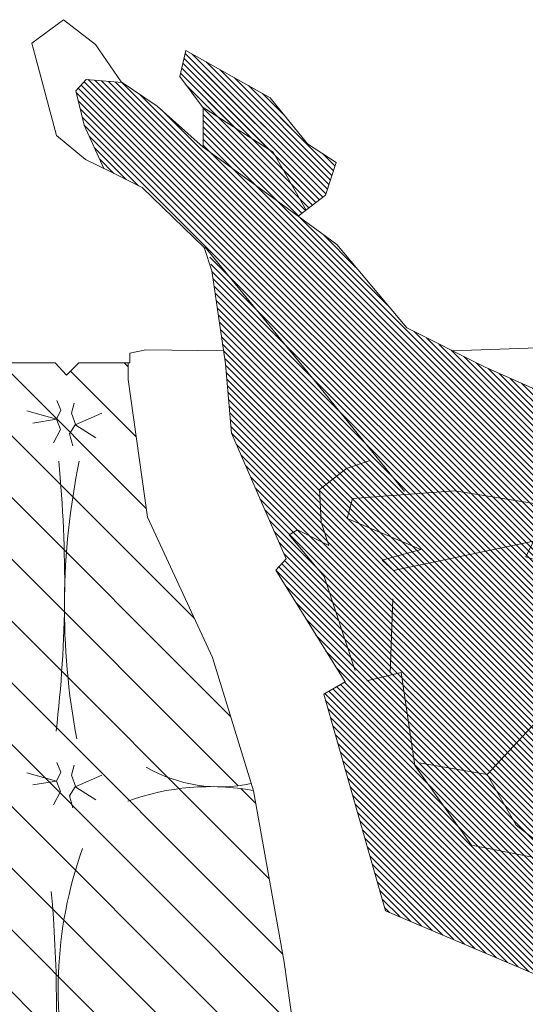
# Model space of a CAD drawing. Units: metres. Extents: x 1.5 to 78.1, y -3.2 to 23.3.
# Drawn here: x 23.9 to 24.4, y 16.4 to 17.2 of the extents above; entities that cross this region are included whole.
import ezdxf

# ---------------------------------------------------------------- set-up
doc = ezdxf.new("R2010")
doc.units = ezdxf.units.M
doc.linetypes.add('CONTINUA', pattern=[0])
doc.layers.add('MOBILIARIO', color=40, linetype='Continuous', lineweight=9)
doc.layers.add('texturas', color=7, linetype='Continuous', lineweight=5, true_color=0x262626)
pattern_1 = [(45, (-70.115539, -48.3956964), (-0.00265165043, 0.00265165043), [])]

# ---------------------------------------------------------------- blocks, each defined once
blk = doc.blocks.new('C-matri')
at = {"layer": 'texturas', "linetype": 'Continuous', "lineweight": 5}
h = blk.add_hatch(dxfattribs=at)
h.set_pattern_fill('ANSI31', color=250, scale=0.3, style=0)
h.set_pattern_definition([(45, (-70.11554, -48.395696), (-0.026516504, 0.026516504), [])])
h.paths.add_polyline_path([(0.41671, 0.65716), (0.4094, 0.67032), (0.39988, 0.68548), (0.38965, 0.68548), (0.30127, 0.68202), (0.226, 0.68548), (0.20116, 0.68548), (0.20045, 0.67178), (0.18876, 0.65862), (0.18437, 0.66886), (0.17778, 0.68548), (0.08053, 0.68548, 0.414214), (0.03053, 0.63548), (0.03053, 0.63061), (0.04894, 0.62521, 0.039517), (0.06805, 0.62298, -0.003927), (0.07036, 0.62291, -0.004747), (0.06805, 0.62298, 0.033561), (0.04831, 0.62205), (0.03053, 0.59826), (0.03053, 0.56608), (0.02656, 0.45973), (0.03053, 0.35403), (0.03053, 0.34087), (0.04451, 0.31875, 0.048909), (0.06808, 0.31555, -0.003927), (0.07039, 0.31548, -0.004747), (0.06808, 0.31555, 0.042091), (0.04337, 0.31396), (0.03053, 0.31051), (0.03053, 0.26044), (0.03231, 0.21899), (0.02646, 0.11516), (0.03053, 0.03523), (0.03053, 0.01329), (0.04467, -0.00443, 0.061154), (0.07399, -0.00914, -0.003927), (0.07631, -0.00921, -0.004747), (0.07399, -0.00914, 0.053803), (0.0425, -0.01191), (0.03053, -0.03351), (0.025, -0.17001), (0.03053, -0.29382), (0.03053, -0.32094, 0.053044), (0.07476, -0.32553, -0.017657), (0.08368, -0.32532, -0.010609), (0.07476, -0.32553, 0.090879), (0.03053, -0.33637), (0.03053, -0.35756), (0.02792, -0.39376), (0.03377, -0.5166), (0.03053, -0.58569), (0.03053, -0.62022), (0.03269, -0.62216, 0.064362), (0.08615, -0.62893, -0.017657), (0.09507, -0.62872, -0.010609), (0.08615, -0.62893, 0.115733), (0.03085, -0.6454, 0.381281), (0.08053, -0.68973), (0.1144, -0.6908), (0.15445, -0.68973), (0.17783, -0.68973), (0.1933, -0.68495), (0.20061, -0.6674), (0.21084, -0.68202), (0.22167, -0.68973), (0.24213, -0.68973), (0.27075, -0.68349), (0.33358, -0.68349), (0.38094, -0.68973), (0.40286, -0.68973), (0.41249, -0.6791), (0.41541, -0.66009), (0.42564, -0.67617), (0.43062, -0.68973), (0.47738, -0.68973), (0.51769, -0.68495), (0.57382, -0.68973), (0.62935, -0.68973), (0.63898, -0.6791), (0.64981, -0.68973), (0.69209, -0.68973), (0.69209, -0.67558), (0.70866, -0.55737), (0.76442, -0.43693), (0.79769, -0.32872, 0.050928), (0.77219, -0.32582, -0.010609), (0.76327, -0.32603, -0.017657), (0.77219, -0.32582, 0.032736), (0.79951, -0.32279), (0.79964, -0.32237), (0.82606, -0.17549), (0.84954, -0.00805), (0.86339, 0.05364, -0.040384), (0.85585, 0.15312, -0.004633), (0.85607, 0.133, 0.032239), (0.86339, 0.05364), (0.90824, 0.25339), (0.96988, 0.48252), (1.01277, 0.62272, 0.053859), (0.98583, 0.62595, -0.010609), (0.97691, 0.62573, -0.017657), (0.98583, 0.62595, 0.034536), (1.01464, 0.62925), (1.02641, 0.67442), (1.02641, 0.68548), (1.0109, 0.68548), (0.98755, 0.68946), (0.91446, 0.68548), (0.87209, 0.68548), (0.85896, 0.67776), (0.8502, 0.65728), (0.84581, 0.67044), (0.83848, 0.68548), (0.80049, 0.68548), (0.76691, 0.68799), (0.70551, 0.68548), (0.66875, 0.68548), (0.6432, 0.67763), (0.63297, 0.66447), (0.63005, 0.67763), (0.62566, 0.68787), (0.56283, 0.68494), (0.45541, 0.68548), (0.4357, 0.68548), (0.42109, 0.67471)])
h.paths.add_polyline_path([(0.41204, 0.48365, -0.004633), (0.41227, 0.46353, -0.008135)], flags=16)
h.paths.add_polyline_path([(0.42889, 0.3157), (0.42857, 0.31481), (0.42826, 0.3153)], flags=16)
h.paths.add_polyline_path([(0.53543, 0.31111, -0.017657), (0.54435, 0.31132, -0.010609)], flags=16)
h.paths.add_polyline_path([(0.28701, 0.31555, -0.003927), (0.28932, 0.31548, -0.004747)], flags=16)
h.paths.add_polyline_path([(0.42857, 0.62631), (0.42826, 0.6268), (0.42889, 0.6272)], flags=16)
h.paths.add_polyline_path([(0.51711, 0.61983, -0.004747), (0.5148, 0.6199, -0.003927)], flags=16)
h.paths.add_polyline_path([(0.64659, 0.3153), (0.64722, 0.3157), (0.6469, 0.31481)], flags=16)
h.paths.add_polyline_path([(0.29841, 0.62291, -0.004747), (0.29609, 0.62298, -0.003927)], flags=16)
h.paths.add_polyline_path([(0.6305, 0.14083, -0.008135), (0.63027, 0.16095, -0.004633)], flags=16)
h.paths.add_polyline_path([(0.73834, 0.31213, -0.003927), (0.74065, 0.31206, -0.004747)], flags=16)
h.paths.add_polyline_path([(0.6469, 0.62145), (0.64659, 0.62194), (0.64722, 0.62233)], flags=16)
h.paths.add_polyline_path([(0.19961, 0.3157), (0.19929, 0.31481), (0.19898, 0.3153)], flags=16)
h.paths.add_polyline_path([(0.19148, 0.48169, -0.004633), (0.19171, 0.46156, -0.008135)], flags=16)
h.paths.add_polyline_path([(0.74065, 0.62594, -0.004747), (0.73834, 0.626, -0.003927)], flags=16)
h.paths.add_polyline_path([(0.19961, 0.63185), (0.19929, 0.63096), (0.19898, 0.63145)], flags=16)
h.paths.add_polyline_path([(0.42997, -0.00568), (0.42965, -0.00657), (0.42934, -0.00608)], flags=16)
h.paths.add_polyline_path([(0.86445, 0.3153), (0.86508, 0.3157), (0.86476, 0.31481)], flags=16)
h.paths.add_polyline_path([(0.52317, -0.00803, -0.003927), (0.52548, -0.00809, -0.004747)], flags=16)
h.paths.add_polyline_path([(0.29609, -0.00914, -0.003927), (0.29841, -0.00921, -0.004747)], flags=16)
h.paths.add_polyline_path([(0.86476, 0.62561), (0.86445, 0.62611), (0.86508, 0.6265)], flags=16)
h.paths.add_polyline_path([(0.64659, -0.00608), (0.64722, -0.00568), (0.6469, -0.00657)], flags=16)
h.paths.add_polyline_path([(0.41642, -0.15249, -0.004633), (0.41664, -0.17262, -0.008135)], flags=16)
h.paths.add_polyline_path([(0.19874, -0.00568), (0.19842, -0.00657), (0.19811, -0.00608)], flags=16)
h.paths.add_polyline_path([(0.75175, -0.00467, -0.003927), (0.75406, -0.00473, -0.004747)], flags=16)
h.paths.add_polyline_path([(0.19148, -0.15011, -0.004633), (0.19171, -0.17024, -0.008135)], flags=16)
h.paths.add_polyline_path([(0.42889, -0.32557), (0.42857, -0.32646), (0.42826, -0.32597)], flags=16)
h.paths.add_polyline_path([(0.5148, -0.32837, -0.003927), (0.51711, -0.32844, -0.004747)], flags=16)
h.paths.add_polyline_path([(0.31384, -0.32553, -0.017657), (0.32275, -0.32532, -0.010609)], flags=16)
h.paths.add_polyline_path([(0.64659, -0.32597), (0.64722, -0.32557), (0.6469, -0.32646)], flags=16)
h.paths.add_polyline_path([(0.20889, -0.32557), (0.20857, -0.32646), (0.20826, -0.32597)], flags=16)
h.paths.add_polyline_path([(0.63734, -0.4775, -0.004633), (0.63756, -0.49763, -0.008135)], flags=16)
h.paths.add_polyline_path([(0.19148, -0.47264, -0.004633), (0.19171, -0.49276, -0.008135)], flags=16)
h.paths.add_polyline_path([(0.42889, -0.6267), (0.42857, -0.62759), (0.42826, -0.62709)], flags=16)
h.paths.add_polyline_path([(0.5148, -0.62899, -0.003927), (0.51711, -0.62906, -0.004747)], flags=16)
h.paths.add_polyline_path([(0.31384, -0.62893, -0.017657), (0.32275, -0.62872, -0.010609)], flags=16)
h.paths.add_polyline_path([(0.64659, -0.63665), (0.64722, -0.63625), (0.6469, -0.63714)], flags=16)
h.paths.add_polyline_path([(0.20889, -0.63547), (0.20857, -0.63636), (0.20826, -0.63587)], flags=16)
h = blk.add_hatch(dxfattribs=at)
h.set_pattern_fill('ANSI31', color=250, scale=0.03, style=0)
h.set_pattern_definition(pattern_1)
h.paths.add_polyline_path([(0.71708, -0.91018), (0.75639, -0.87491), (0.75654, -0.94953), (0.81398, -0.91729), (0.86736, -0.85165), (0.86148, -0.83384), (0.83813, -0.81574), (0.87124, -0.79135), (0.93119, -0.71979), (0.99848, -0.68603), (1.1077, -0.63771), (1.14607, -0.65474), (1.25672, -0.54478), (1.26185, -0.51888), (1.32963, -0.47579), (1.37043, -0.41255), (1.37863, -0.36437), (1.34951, -0.31417), (1.35933, -0.30535), (1.36333, -0.23076), (1.32901, -0.17281), (1.25539, -0.15012), (1.1724, -0.19029), (1.09683, -0.14155), (0.91306, -0.2195), (0.86008, -0.40552), (0.87824, -0.41585), (0.81885, -0.51175), (0.82768, -0.52158), (0.78075, -0.62937), (0.77569, -0.68894), (0.76158, -0.78475), (0.70399, -0.84028), (0.67115, -0.85676), (0.65436, -0.8937), (0.64716, -0.92323), (0.65599, -0.93306), (0.68693, -0.93035)])
h = blk.add_hatch(dxfattribs=at)
h.set_pattern_fill('ANSI31', color=250, scale=0.03, style=0)
h.set_pattern_definition(pattern_1)
h.paths.add_polyline_path([(0.84603, -0.87788), (0.87071, -0.86178), (0.86148, -0.83384), (0.8448, -0.82091), (0.81648, -0.87068), (0.75571, -0.90958), (0.73631, -0.93553), (0.7417, -0.95786), (0.81398, -0.91729)])
at = {"layer": 'texturas', "color": 250, "linetype": 'Continuous', "lineweight": 5}
for p, q in [((0.82606, -0.17549), (0.84954, -0.00805)), ((0.79964, -0.32237), (0.82606, -0.17549)), ((0.62794, -0.31036), (0.63387, -0.32186)), ((0.64462, -0.30777), (0.64166, -0.31815)), ((0.64166, -0.31815), (0.64659, -0.32597)), ((0.64722, -0.32557), (0.66427, -0.31482)), ((0.63054, -0.33077), (0.61015, -0.32743)), ((0.63387, -0.32186), (0.63054, -0.33077)), ((0.64351, -0.33596), (0.64722, -0.32557)), ((0.64659, -0.32597), (0.66946, -0.33596)), ((0.76442, -0.43693), (0.79964, -0.32237)), ((0.63054, -0.33077), (0.60496, -0.33782)), ((0.63425, -0.33856), (0.63054, -0.33077)), ((0.64574, -0.34449), (0.64351, -0.33596)), ((0.63091, -0.34672), (0.63425, -0.33856)), ((0.70866, -0.55737), (0.76442, -0.43693)), ((0.69209, -0.67558), (0.70866, -0.55737)), ((0.62794, -0.62105), (0.63387, -0.63255)), ((0.64462, -0.61845), (0.64166, -0.62884)), ((0.63387, -0.63255), (0.63054, -0.64145)), ((0.64166, -0.62884), (0.64659, -0.63665)), ((0.64722, -0.63625), (0.66427, -0.6255)), ((0.63054, -0.64145), (0.60496, -0.6485)), ((0.63054, -0.64145), (0.61015, -0.63811)), ((0.63425, -0.64924), (0.63054, -0.64145)), ((0.64351, -0.64664), (0.64722, -0.63625)), ((0.64659, -0.63665), (0.66946, -0.64664)), ((0.63091, -0.6574), (0.63425, -0.64924)), ((0.64574, -0.65517), (0.64351, -0.64664)), ((0.69209, -0.67558), (0.69209, -0.68973)), ((0.63898, -0.6791), (0.62935, -0.68973)), ((0.64981, -0.68973), (0.63898, -0.6791)), ((0.57382, -0.68973), (0.62935, -0.68973)), ((0.64981, -0.68973), (0.69362, -0.68973)), ((0.69362, -0.69814), (0.69362, -0.68973)), ((0.70724, -0.70086), (0.69362, -0.69814)), ((0.77407, -0.7), (0.70724, -0.70086)), ((1.10506, -0.70496), (0.97049, -0.70008))]:
    blk.add_line(p, q, dxfattribs=at)
for points in [[(1.09683, -0.14155), (0.91306, -0.2195), (0.86008, -0.40552), (0.87824, -0.41585), (0.81885, -0.51175), (0.82768, -0.52158), (0.78075, -0.62937), (0.77569, -0.68894), (0.76394, -0.76872), (0.75725, -0.78893), (0.70399, -0.84028), (0.67707, -0.85379), (0.65549, -0.86439), (0.63051, -0.88493), (0.60943, -0.9642), (0.63641, -0.98436), (0.66412, -0.963), (0.68604, -0.93094), (0.71708, -0.91018), (0.75639, -0.87491), (0.75646, -0.90857), (0.73631, -0.93553), (0.7417, -0.95786), (0.81398, -0.91729), (0.84603, -0.87788), (0.87071, -0.86178), (0.86148, -0.83384), (0.83813, -0.81574), (0.87124, -0.79135), (0.93119, -0.71979), (0.99848, -0.68603), (1.1077, -0.63771)], [(1.15762, -0.47397), (1.05695, -0.39746), (1.00035, -0.33643), (1.02513, -0.29289), (1.06806, -0.25968), (0.98675, -0.27585), (0.93819, -0.34429), (0.92644, -0.42406), (0.89689, -0.41686)], [(1.00035, -0.33643), (0.94182, -0.34635)], [(0.89987, -0.6059), (0.87965, -0.59919), (0.8563, -0.5811), (0.85779, -0.55313), (0.86449, -0.53292), (0.83757, -0.54642), (0.83031, -0.54229), (0.86029, -0.50651), (0.88706, -0.42568)], [(1.2798, -0.42821), (1.24042, -0.42983), (1.27417, -0.46344), (1.21714, -0.4454), (1.12657, -0.49473), (1.03337, -0.52335), (1.04014, -0.53681), (0.91988, -0.5116), (0.91006, -0.52042), (0.94323, -0.5297), (0.88008, -0.5562), (0.88478, -0.57329), (0.97235, -0.57989), (1.0516, -0.56735), (1.09154, -0.59008), (1.24476, -0.52356)], [(0.91711, -0.42356), (0.91931, -0.48726)], [(0.92935, -0.57944), (0.84924, -0.67796), (0.75803, -0.78941)], [(0.83813, -0.81574), (0.75639, -0.87491)], [(0.8448, -0.82091), (0.81648, -0.87068), (0.75571, -0.90958)], [(0.68693, -0.93035), (0.65599, -0.93306), (0.64716, -0.92323), (0.65436, -0.8937), (0.67119, -0.85668)]]:
    blk.add_lwpolyline(points, dxfattribs=at)
for centre, radius, start, end in [((-0.54866, -0.13321), 1.17924, 354.99419, 3.96495), ((0.99446, -0.15146), 0.36255, 164.84901, 199.58668), ((0.76273, -0.11586), 0.21017, 250.27071, 280.08118), ((0.77074, -0.45212), 0.12631, 77.68064, 119.99386), ((1.25595, -0.4806), 0.61862, 169.41255, 191.64759), ((-0.44856, -0.4998), 1.08612, 354.41578, 6.67464)]:
    blk.add_arc(centre, radius, start, end, dxfattribs=at)

msp = doc.modelspace()

# ---------------------------------------------------------------- block references
at = {"layer": 'MOBILIARIO', "color": 250, "linetype": 'CONTINUA', "lineweight": 5, "xscale": -1.001443746147288, "yscale": 1.001443746147288, "zscale": 1.001443746147288, "rotation": 180}
msp.add_blockref('C-matri', (23.3275, 16.26333), dxfattribs=at)

doc.saveas('drawing.dxf')
